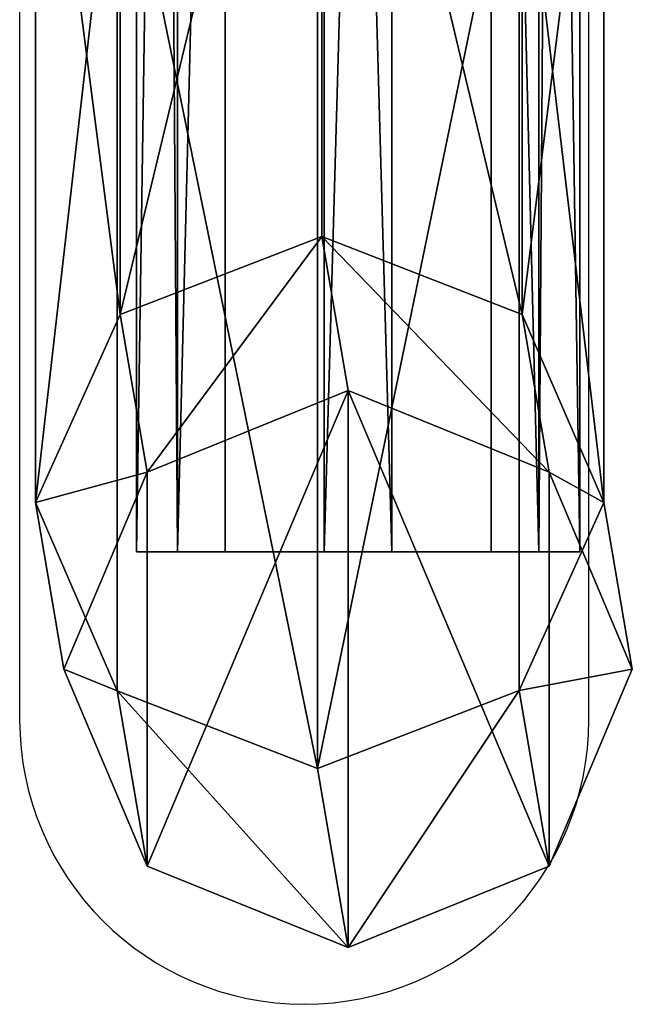
# Model space of a CAD drawing. Units: centimetres. Extents: x -275 to 270, y -194 to 195.
# Drawn here: x -6 to 3, y -43 to -30 of the extents above; entities that cross this region are included whole.
import ezdxf

# ---------------------------------------------------------------- set-up
doc = ezdxf.new("R2010")
doc.units = ezdxf.units.CM
doc.header["$LTSCALE"] = 2.54
doc.layers.get('0').update_dxf_attribs({"true_color": 0xff5454})
doc.layers.add('VP-EQ', color=7, linetype='Continuous', true_color=0x8a3492)

# ---------------------------------------------------------------- blocks, each defined once
blk = doc.blocks.new('Grupuj_2')
at = {"color": 0}
mesh = blk.add_polyface(dxfattribs=at)
corners = [(0, 78.88, 3.418), (0.549, -1.5, 1.189), (0, -1.5, 3.418), (0.549, 78.88, 1.189)]
mesh.append_faces([[corners[k] for k in face] for face in [(0, 1, 2), (1, 0, 3)]], dxfattribs={"vtx0": -1, "color": 0})
mesh = blk.add_polyface(dxfattribs=at)
corners = [(1.189, 78.88, 5.383), (0, -1.5, 3.418), (1.189, -1.5, 5.383), (0, 78.88, 3.418)]
mesh.append_faces([[corners[k] for k in face] for face in [(0, 1, 2), (1, 0, 3)]], dxfattribs={"vtx0": -1, "color": 0})
mesh = blk.add_polyface(dxfattribs=at)
corners = [(2.513, 78.88), (0.549, -1.5, 1.189), (0.549, 78.88, 1.189), (2.513, -1.5)]
mesh.append_faces([[corners[k] for k in face] for face in [(0, 1, 2), (1, 0, 3)]], dxfattribs={"vtx0": -1, "color": 0})
mesh = blk.add_polyface(dxfattribs=at)
corners = [(3.418, -1.5, 5.931), (1.189, 78.88, 5.383), (1.189, -1.5, 5.383), (3.418, 78.88, 5.931)]
mesh.append_faces([[corners[k] for k in face] for face in [(0, 1, 2), (1, 0, 3)]], dxfattribs={"vtx0": -1, "color": 0})
mesh = blk.add_polyface(dxfattribs=at)
corners = [(4.743, 78.88, 0.549), (2.513, -1.5), (2.513, 78.88), (4.743, -1.5, 0.549)]
mesh.append_faces([[corners[k] for k in face] for face in [(0, 1, 2), (1, 0, 3)]], dxfattribs={"vtx0": -1, "color": 0})
mesh = blk.add_polyface(dxfattribs=at)
corners = [(5.383, -1.5, 4.743), (3.418, 78.88, 5.931), (3.418, -1.5, 5.931), (5.383, 78.88, 4.743)]
mesh.append_faces([[corners[k] for k in face] for face in [(0, 1, 2), (1, 0, 3)]], dxfattribs={"vtx0": -1, "color": 0})
mesh = blk.add_polyface(dxfattribs=at)
corners = [(4.743, 78.88, 0.549), (5.931, -1.5, 2.513), (4.743, -1.5, 0.549), (5.931, 78.88, 2.513)]
mesh.append_faces([[corners[k] for k in face] for face in [(0, 1, 2), (1, 0, 3)]], dxfattribs={"vtx0": -1, "color": 0})
mesh = blk.add_polyface(dxfattribs=at)
corners = [(5.931, 78.88, 2.513), (5.383, -1.5, 4.743), (5.931, -1.5, 2.513), (5.383, 78.88, 4.743)]
mesh.append_faces([[corners[k] for k in face] for face in [(0, 1, 2), (1, 0, 3)]], dxfattribs={"vtx0": -1, "color": 0})
mesh = blk.add_polyface(dxfattribs=at)
corners = [(4.743, -1.5, 0.549), (0.549, -1.5, 1.189), (2.513, -1.5), (5.931, -1.5, 2.513), (0, -1.5, 3.418), (5.383, -1.5, 4.743), (1.189, -1.5, 5.383), (3.418, -1.5, 5.931)]
mesh.append_faces([[corners[k] for k in face] for face in [(0, 1, 2), (6, 5, 7)]], dxfattribs={"vtx0": -1, "color": 0})
mesh.append_faces([[corners[k] for k in face] for face in [(1, 3, 4), (4, 5, 6)]], dxfattribs={"vtx0": -1, "vtx1": -1, "color": 0})
mesh.append_faces([[corners[k] for k in face] for face in [(1, 0, 3), (4, 3, 5)]], dxfattribs={"vtx0": -1, "vtx2": -1, "color": 0})
blk = doc.blocks.new('Grupuj_1')
at = {"color": 0}
mesh = blk.add_polyface(dxfattribs=at)
corners = [(1.133, 8.638, 37.962), (3.828, 20.063, 51.827), (3.828, 9.702, 37.567), (1.133, 19.346, 52.7)]
mesh.append_faces([[corners[k] for k in face] for face in [(0, 1, 2), (1, 0, 3)]], dxfattribs={"vtx0": -1, "color": 0})
mesh = blk.add_polyface(dxfattribs=at)
corners = [(3.828, 20.063, 51.827), (6.507, 8.639, 38.032), (3.828, 9.702, 37.567), (6.507, 19.32, 52.732)]
mesh.append_faces([[corners[k] for k in face] for face in [(0, 1, 2), (1, 0, 3)]], dxfattribs={"vtx0": -1, "color": 0})
mesh = blk.add_polyface(dxfattribs=at)
corners = [(0, 17.59, 54.84), (1.133, 8.638, 37.962), (0, 6.071, 38.986), (1.133, 19.346, 52.7)]
mesh.append_faces([[corners[k] for k in face] for face in [(0, 1, 2), (1, 0, 3)]], dxfattribs={"vtx0": -1, "color": 0})
mesh = blk.add_polyface(dxfattribs=at)
corners = [(6.507, 8.639, 38.032), (7.6, 17.553, 54.886), (7.6, 6.073, 39.085), (6.507, 19.32, 52.732)]
mesh.append_faces([[corners[k] for k in face] for face in [(0, 1, 2), (1, 0, 3)]], dxfattribs={"vtx0": -1, "color": 0})
mesh = blk.add_polyface(dxfattribs=at)
corners = [(1.093, 15.823, 56.993), (0, 6.071, 38.986), (1.093, 3.505, 40.039), (0, 17.59, 54.84)]
mesh.append_faces([[corners[k] for k in face] for face in [(0, 1, 2), (1, 0, 3)]], dxfattribs={"vtx0": -1, "color": 0})
mesh = blk.add_polyface(dxfattribs=at)
corners = [(7.6, 6.073, 39.085), (6.467, 15.796, 57.026), (6.467, 3.506, 40.109), (7.6, 17.553, 54.886)]
mesh.append_faces([[corners[k] for k in face] for face in [(0, 1, 2), (1, 0, 3)]], dxfattribs={"vtx0": -1, "color": 0})
mesh = blk.add_polyface(dxfattribs=at)
corners = [(3.771, 2.442, 40.504), (1.093, 15.823, 56.993), (1.093, 3.505, 40.039), (3.771, 15.08, 57.899)]
mesh.append_faces([[corners[k] for k in face] for face in [(0, 1, 2), (1, 0, 3)]], dxfattribs={"vtx0": -1, "color": 0})
mesh = blk.add_polyface(dxfattribs=at)
corners = [(6.467, 15.796, 57.026), (3.771, 2.442, 40.504), (6.467, 3.506, 40.109), (3.771, 15.08, 57.899)]
mesh.append_faces([[corners[k] for k in face] for face in [(0, 1, 2), (1, 0, 3)]], dxfattribs={"vtx0": -1, "color": 0})
mesh = blk.add_polyface(dxfattribs=at)
corners = [(1.493, 6.487, 22.779), (3.828, 9.702, 37.567), (4.18, 7.6, 22.732), (1.133, 8.638, 37.962)]
mesh.append_faces([[corners[k] for k in face] for face in [(0, 1, 2), (1, 0, 3)]], dxfattribs={"vtx0": -1, "color": 0})
mesh = blk.add_polyface(dxfattribs=at)
corners = [(3.828, 9.702, 37.567), (6.867, 6.487, 22.842), (4.18, 7.6, 22.732), (6.507, 8.639, 38.032)]
mesh.append_faces([[corners[k] for k in face] for face in [(0, 1, 2), (1, 0, 3)]], dxfattribs={"vtx0": -1, "color": 0})
mesh = blk.add_polyface(dxfattribs=at)
corners = [(0, 6.071, 38.986), (1.493, 6.487, 22.779), (0.38, 3.8, 22.955), (1.133, 8.638, 37.962)]
mesh.append_faces([[corners[k] for k in face] for face in [(0, 1, 2), (1, 0, 3)]], dxfattribs={"vtx0": -1, "color": 0})
mesh = blk.add_polyface(dxfattribs=at)
corners = [(6.867, 6.487, 22.842), (7.6, 6.073, 39.085), (7.98, 3.8, 23.045), (6.507, 8.639, 38.032)]
mesh.append_faces([[corners[k] for k in face] for face in [(0, 1, 2), (1, 0, 3)]], dxfattribs={"vtx0": -1, "color": 0})
mesh = blk.add_polyface(dxfattribs=at)
corners = [(1.493, 6.487), (1.493, 1.113), (0.38, 3.8), (4.18, 7.6), (4.18, 0), (6.867, 1.113), (6.867, 6.487), (7.98, 3.8)]
mesh.append_faces([[corners[k] for k in face] for face in [(0, 1, 2), (5, 6, 7)]], dxfattribs={"vtx0": -1, "color": 0})
mesh.append_faces([[corners[k] for k in face] for face in [(1, 3, 4), (4, 3, 5)]], dxfattribs={"vtx0": -1, "vtx1": -1, "color": 0})
mesh.append_faces([[corners[k] for k in face] for face in [(1, 0, 3), (5, 3, 6)]], dxfattribs={"vtx0": -1, "vtx2": -1, "color": 0})
mesh = blk.add_polyface(dxfattribs=at)
corners = [(1.493, 6.487, 22.779), (4.18, 7.6), (1.493, 6.487), (4.18, 7.6, 22.732)]
mesh.append_faces([[corners[k] for k in face] for face in [(0, 1, 2), (1, 0, 3)]], dxfattribs={"vtx0": -1, "color": 0})
mesh = blk.add_polyface(dxfattribs=at)
corners = [(4.18, 7.6, 22.732), (6.867, 6.487), (4.18, 7.6), (6.867, 6.487, 22.842)]
mesh.append_faces([[corners[k] for k in face] for face in [(0, 1, 2), (1, 0, 3)]], dxfattribs={"vtx0": -1, "color": 0})
mesh = blk.add_polyface(dxfattribs=at)
corners = [(0.38, 3.8, 22.955), (1.493, 6.487), (0.38, 3.8), (1.493, 6.487, 22.779)]
mesh.append_faces([[corners[k] for k in face] for face in [(0, 1, 2), (1, 0, 3)]], dxfattribs={"vtx0": -1, "color": 0})
mesh = blk.add_polyface(dxfattribs=at)
corners = [(6.867, 6.487), (7.98, 3.8, 23.045), (7.98, 3.8), (6.867, 6.487, 22.842)]
mesh.append_faces([[corners[k] for k in face] for face in [(0, 1, 2), (1, 0, 3)]], dxfattribs={"vtx0": -1, "color": 0})
mesh = blk.add_polyface(dxfattribs=at)
corners = [(1.093, 3.505, 40.039), (0.38, 3.8, 22.955), (1.493, 1.113, 23.158), (0, 6.071, 38.986)]
mesh.append_faces([[corners[k] for k in face] for face in [(0, 1, 2), (1, 0, 3)]], dxfattribs={"vtx0": -1, "color": 0})
mesh = blk.add_polyface(dxfattribs=at)
corners = [(7.98, 3.8, 23.045), (6.467, 3.506, 40.109), (6.867, 1.113, 23.221), (7.6, 6.073, 39.085)]
mesh.append_faces([[corners[k] for k in face] for face in [(0, 1, 2), (1, 0, 3)]], dxfattribs={"vtx0": -1, "color": 0})
mesh = blk.add_polyface(dxfattribs=at)
corners = [(1.493, 1.113, 23.158), (0.38, 3.8), (1.493, 1.113), (0.38, 3.8, 22.955)]
mesh.append_faces([[corners[k] for k in face] for face in [(0, 1, 2), (1, 0, 3)]], dxfattribs={"vtx0": -1, "color": 0})
mesh = blk.add_polyface(dxfattribs=at)
corners = [(7.98, 3.8), (6.867, 1.113, 23.221), (6.867, 1.113), (7.98, 3.8, 23.045)]
mesh.append_faces([[corners[k] for k in face] for face in [(0, 1, 2), (1, 0, 3)]], dxfattribs={"vtx0": -1, "color": 0})
mesh = blk.add_polyface(dxfattribs=at)
corners = [(4.18, 0, 23.268), (1.093, 3.505, 40.039), (1.493, 1.113, 23.158), (3.771, 2.442, 40.504)]
mesh.append_faces([[corners[k] for k in face] for face in [(0, 1, 2), (1, 0, 3)]], dxfattribs={"vtx0": -1, "color": 0})
mesh = blk.add_polyface(dxfattribs=at)
corners = [(6.467, 3.506, 40.109), (4.18, 0, 23.268), (6.867, 1.113, 23.221), (3.771, 2.442, 40.504)]
mesh.append_faces([[corners[k] for k in face] for face in [(0, 1, 2), (1, 0, 3)]], dxfattribs={"vtx0": -1, "color": 0})
mesh = blk.add_polyface(dxfattribs=at)
corners = [(4.18, 0, 23.268), (1.493, 1.113), (4.18, 0), (1.493, 1.113, 23.158)]
mesh.append_faces([[corners[k] for k in face] for face in [(0, 1, 2), (1, 0, 3)]], dxfattribs={"vtx0": -1, "color": 0})
mesh = blk.add_polyface(dxfattribs=at)
corners = [(6.867, 1.113, 23.221), (4.18, 0), (6.867, 1.113), (4.18, 0, 23.268)]
mesh.append_faces([[corners[k] for k in face] for face in [(0, 1, 2), (1, 0, 3)]], dxfattribs={"vtx0": -1, "color": 0})
blk = doc.blocks.new('Grupuj_4')
at = {"color": 0}
for name, p in [('Grupuj_1', (0, 0)), ('Grupuj_2', (1.349, 6.898, 12.306))]:
    blk.add_blockref(name, p, dxfattribs=at)
blk = doc.blocks.new('Grupuj_5')
at = {"color": 62, "true_color": 0xa4ba12, "yscale": 0.9801}
blk.add_blockref('Grupuj_4', (118.223, 0.887), dxfattribs=at)
blk = doc.blocks.new('Grupuj_11')
at = {"color": 0, "xscale": 1.01}
blk.add_blockref('Grupuj_5', (-2.451, 0), dxfattribs=at)
blk = doc.blocks.new('Grupuj_12')
at = {"color": 0, "xscale": 0.99}
blk.add_blockref('Grupuj_11', (2.451, 0), dxfattribs=at)
blk = doc.blocks.new('ST0529')
at = {"color": 7, "linetype": 'Continuous', "lineweight": 25}
for p, q in [((5256.16, 9031.17), (5256.16, 8231.17)), ((5332.26, 8231.17), (5332.26, 9031.17))]:
    blk.add_line(p, q, dxfattribs=at)
blk.add_arc((5294.21, 8231.17), 38.05, 180, 0, dxfattribs=at)
blk = doc.blocks.new('ST0529 2D')
at = {"xscale": 0.1, "yscale": 0.1, "zscale": 0.1}
blk.add_blockref('ST0529', (18.421, -1011.76), dxfattribs=at)

msp = doc.modelspace()

# ---------------------------------------------------------------- block references
at = {"layer": 'VP-EQ', "color": 0}
for name, p in [('ST0529 2D', (-549.607, 149.057)), ('Grupuj_12', (-123.594, -43.52))]:
    msp.add_blockref(name, p, dxfattribs=at)

doc.saveas('drawing.dxf')
